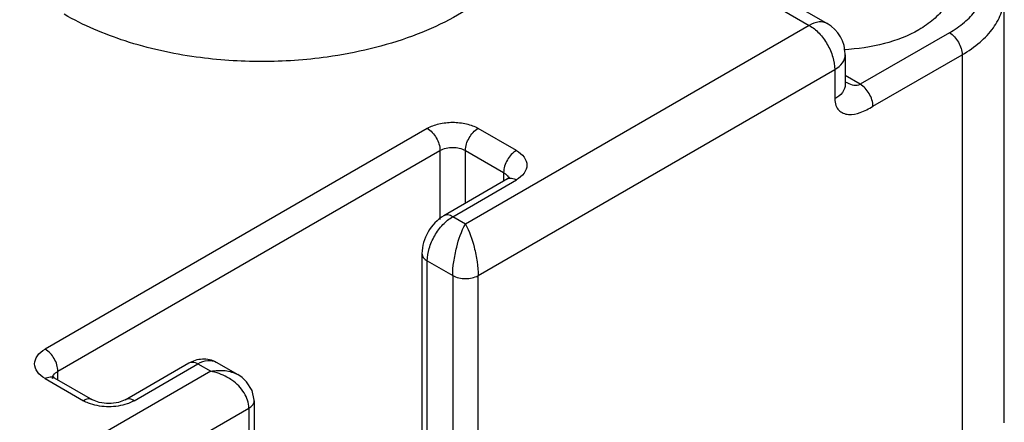
# Model space of a CAD drawing. Units: millimetres. Extents: x 324 to 544, y 93 to 1118.
# Drawn here: x 368 to 395, y 1086 to 1097 of the extents above; entities that cross this region are included whole.
import ezdxf

# ---------------------------------------------------------------- set-up
doc = ezdxf.new("R2010")
doc.units = ezdxf.units.MM
doc.header["$LTSCALE"] = 78.789787
doc.layers.get('0').update_dxf_attribs({"linetype": 'CONTINUOUS'})

msp = doc.modelspace()

# ---------------------------------------------------------------- linework, layer by layer
at = {"color": 7}
for p, q in [((387.02, 1098.199), (389.495, 1096.771)), ((387.52, 1098.249), (389.995, 1096.82)), ((394.909, 1085.748), (394.909, 1097.587)), ((389.495, 1096.771), (379.949, 1091.259)), ((393.384, 1096.566), (390.909, 1095.137)), ((390.495, 1095.954), (390.495, 1095.137)), ((391.263, 1094.525), (393.738, 1095.954)), ((393.738, 1095.954), (393.738, 1084.115)), ((380.303, 1089.83), (390.202, 1095.546)), ((390.202, 1095.546), (390.202, 1094.729)), ((390.909, 1095.137), (390.495, 1095.377)), ((390.512, 1095.198), (390.513, 1095.197)), ((378.889, 1093.913), (368.282, 1087.789)), ((381.363, 1093.3), (380.303, 1093.913)), ((368.636, 1087.177), (379.242, 1093.3)), ((379.242, 1093.3), (379.242, 1091.381)), ((379.949, 1091.837), (379.949, 1093.3)), ((379.949, 1093.3), (381.01, 1092.688)), ((381.01, 1092.688), (381.01, 1092.449)), ((381.113, 1092.509), (379.346, 1091.488)), ((379.596, 1091.463), (381.363, 1092.484)), ((379.949, 1091.259), (379.596, 1091.463)), ((378.742, 1090.443), (378.742, 1076.97)), ((378.889, 1076.766), (378.889, 1090.239)), ((378.889, 1090.239), (379.596, 1089.83)), ((379.596, 1089.83), (379.596, 1076.358)), ((380.303, 1076.358), (380.303, 1089.83)), ((370.507, 1086.385), (372.275, 1087.406)), ((370.757, 1086.36), (372.525, 1087.381)), ((372.525, 1087.381), (372.878, 1087.177)), ((373.025, 1087.43), (373.628, 1087.082)), ((372.878, 1087.177), (367.575, 1084.115)), ((368.636, 1086.938), (368.636, 1087.177)), ((368.282, 1086.973), (369.343, 1086.36)), ((368.532, 1086.997), (368.473, 1087.041)), ((368.532, 1086.997), (369.593, 1086.385)), ((374.085, 1086.36), (374.085, 1086.373)), ((374.085, 1086.36), (374.085, 1072.888)), ((368.282, 1082.89), (373.939, 1086.156)), ((373.939, 1086.156), (373.939, 1072.684))]:
    msp.add_line(p, q, dxfattribs=at)
msp.add_lwpolyline([(374.085, 1086.373), (374.029, 1086.643), (373.876, 1086.885), (373.747, 1087.003), (373.627, 1087.082)], dxfattribs=at)
for centre, radius, start, end in [((389.495, 1095.954), 1, 0, 60.0006), ((390.919, 1095.898), 0.81, 239.9391, 243.2249), ((380.982, 1092.483), 0.175, 10.2809, 15.3312)]:
    msp.add_arc(centre, radius, start, end, dxfattribs=at)
for points, knots in [([(382.042, 1100.241), (382.042, 1099.99), (381.966, 1099.474), (381.631, 1098.739), (381.094, 1098.053), (380.372, 1097.433), (379.487, 1096.892), (378.081, 1096.278), (376.915, 1096.003), (376.11, 1095.891)], [0, 0, 0, 0, 0.094553, 0.194044, 0.302254, 0.421306, 0.551764, 0.692947, 1, 1, 1, 1]), ([(393.384, 1096.566), (393.531, 1096.651), (393.799, 1096.835), (394.124, 1097.166), (394.338, 1097.533), (394.429, 1097.922), (394.387, 1098.315), (394.217, 1098.691), (393.932, 1099.037), (393.687, 1099.23), (393.551, 1099.321)], [0, 0, 0, 0, 0.146557, 0.278391, 0.397287, 0.507911, 0.617129, 0.732269, 0.858905, 1, 1, 1, 1]), ([(393.502, 1097.995), (393.502, 1097.87), (393.456, 1097.607), (393.257, 1097.243), (392.943, 1096.912), (392.681, 1096.732), (392.536, 1096.648)], [0, 0, 0, 0, 0.217766, 0.450945, 0.710198, 1, 1, 1, 1]), ([(393.738, 1095.954), (393.913, 1096.055), (394.232, 1096.275), (394.612, 1096.675), (394.853, 1097.117), (394.909, 1097.435), (394.909, 1097.587)], [0, 0, 0, 0, 0.2898, 0.54905, 0.782229, 1, 1, 1, 1]), ([(372.478, 1095.89), (371.81, 1095.983), (370.543, 1096.262), (369.345, 1096.769), (368.812, 1097.077)], [0, 0, 0, 0, 0.523152, 1, 1, 1, 1]), ([(389.995, 1096.82), (389.928, 1096.859), (389.743, 1096.887), (389.578, 1096.818), (389.495, 1096.771)], [0, 0, 0, 0, 0.449176, 1, 1, 1, 1]), ([(389.495, 1096.771), (389.596, 1096.713), (389.786, 1096.553), (390.007, 1096.25), (390.159, 1095.906), (390.202, 1095.662), (390.202, 1095.546)], [0, 0, 0, 0, 0.237247, 0.499999, 0.762752, 1, 1, 1, 1]), ([(392.536, 1096.648), (392.239, 1096.476), (391.554, 1096.215), (390.834, 1096.112), (390.454, 1096.096)], [0, 0, 0, 0, 0.474713, 1, 1, 1, 1]), ([(393.384, 1096.566), (393.489, 1096.506), (393.655, 1096.314), (393.738, 1096.075), (393.738, 1095.954)], [0, 0, 0, 0, 0.499999, 1, 1, 1, 1]), ([(376.11, 1095.891), (375.509, 1095.807), (374.294, 1095.725), (373.079, 1095.807), (372.478, 1095.89)], [0, 0, 0, 0, 0.499989, 1, 1, 1, 1]), ([(390.202, 1095.546), (390.285, 1095.594), (390.427, 1095.702), (390.495, 1095.876), (390.495, 1095.954)], [0, 0, 0, 0, 0.550827, 1, 1, 1, 1]), ([(390.495, 1095.137), (390.495, 1095.057), (390.424, 1094.883), (390.282, 1094.776), (390.202, 1094.729)], [0, 0, 0, 0, 0.465451, 1, 1, 1, 1]), ([(390.554, 1095.175), (390.611, 1095.146), (390.726, 1095.104), (390.859, 1095.108), (390.909, 1095.137)], [0, 0, 0, 0, 0.524032, 1, 1, 1, 1]), ([(391.263, 1094.525), (391.263, 1094.648), (391.179, 1094.887), (391.013, 1095.078), (390.909, 1095.137)], [0, 0, 0, 0, 0.50696, 1, 1, 1, 1]), ([(390.202, 1094.729), (390.202, 1094.668), (390.219, 1094.552), (390.307, 1094.411), (390.434, 1094.326), (390.641, 1094.277), (390.938, 1094.339), (391.149, 1094.46), (391.263, 1094.525)], [0, 0, 0, 0, 0.135665, 0.249935, 0.356097, 0.46485, 0.710661, 1, 1, 1, 1]), ([(378.889, 1093.913), (378.989, 1093.971), (379.222, 1094.055), (379.596, 1094.096), (379.969, 1094.055), (380.202, 1093.971), (380.303, 1093.913)], [0, 0, 0, 0, 0.237252, 0.5, 0.762747, 1, 1, 1, 1]), ([(378.889, 1093.913), (378.993, 1093.852), (379.159, 1093.661), (379.242, 1093.422), (379.242, 1093.3)], [0, 0, 0, 0, 0.499999, 1, 1, 1, 1]), ([(379.949, 1093.3), (379.949, 1093.422), (380.032, 1093.661), (380.198, 1093.852), (380.303, 1093.913)], [0, 0, 0, 0, 0.500002, 1, 1, 1, 1]), ([(379.242, 1093.3), (379.347, 1093.361), (379.596, 1093.409), (379.844, 1093.361), (379.949, 1093.3)], [0, 0, 0, 0, 0.499999, 1, 1, 1, 1]), ([(381.363, 1093.3), (381.258, 1093.24), (381.093, 1093.048), (381.01, 1092.809), (381.01, 1092.688)], [0, 0, 0, 0, 0.499998, 1, 1, 1, 1]), ([(381.363, 1093.3), (381.446, 1093.253), (381.588, 1093.144), (381.687, 1092.892), (381.588, 1092.641), (381.446, 1092.532), (381.363, 1092.484)], [0, 0, 0, 0, 0.275419, 0.500001, 0.724583, 1, 1, 1, 1]), ([(381.01, 1092.688), (381.028, 1092.678), (381.087, 1092.639), (381.137, 1092.578), (381.15, 1092.529)], [0, 0, 0, 0, 0.285997, 1, 1, 1, 1]), ([(381.172, 1092.551), (381.173, 1092.552), (381.176, 1092.558), (381.16, 1092.538), (381.145, 1092.53), (381.125, 1092.515), (381.113, 1092.509)], [0, 0, 0, 0, 0.0438, 0.178107, 0.496861, 1, 1, 1, 1]), ([(381.113, 1092.509), (381.147, 1092.528), (381.239, 1092.542), (381.322, 1092.508), (381.363, 1092.484)], [0, 0, 0, 0, 0.449177, 1, 1, 1, 1]), ([(378.889, 1090.239), (378.889, 1090.355), (378.932, 1090.599), (379.084, 1090.942), (379.305, 1091.245), (379.495, 1091.405), (379.596, 1091.463)], [0, 0, 0, 0, 0.237248, 0.500002, 0.762754, 1, 1, 1, 1]), ([(379.596, 1091.463), (379.554, 1091.487), (379.472, 1091.522), (379.379, 1091.508), (379.346, 1091.488)], [0, 0, 0, 0, 0.550823, 1, 1, 1, 1]), ([(379.596, 1089.83), (379.596, 1089.957), (379.62, 1090.222), (379.718, 1090.706), (379.837, 1091.059), (379.949, 1091.259)], [0, 0, 0, 0, 0.25697, 0.535669, 1, 1, 1, 1]), ([(379.949, 1091.259), (380.061, 1091.059), (380.18, 1090.706), (380.279, 1090.222), (380.303, 1089.957), (380.303, 1089.83)], [0, 0, 0, 0, 0.464345, 0.743035, 1, 1, 1, 1]), ([(378.742, 1090.443), (378.742, 1090.404), (378.776, 1090.317), (378.847, 1090.262), (378.889, 1090.239)], [0, 0, 0, 0, 0.449173, 1, 1, 1, 1]), ([(379.596, 1089.83), (379.7, 1089.77), (379.948, 1089.722), (380.197, 1089.769), (380.303, 1089.83)], [0, 0, 0, 0, 0.496767, 1, 1, 1, 1]), ([(368.282, 1086.973), (368.199, 1087.02), (368.057, 1087.129), (367.959, 1087.381), (368.057, 1087.633), (368.199, 1087.741), (368.282, 1087.789)], [0, 0, 0, 0, 0.275419, 0.500001, 0.724583, 1, 1, 1, 1]), ([(368.636, 1087.177), (368.636, 1087.298), (368.553, 1087.537), (368.387, 1087.729), (368.282, 1087.789)], [0, 0, 0, 0, 0.500001, 1, 1, 1, 1]), ([(372.275, 1087.406), (372.387, 1087.47), (372.643, 1087.557), (372.912, 1087.495), (373.025, 1087.43)], [0, 0, 0, 0, 0.500252, 1, 1, 1, 1]), ([(372.325, 1087.425), (372.34, 1087.428), (372.41, 1087.434), (372.478, 1087.408), (372.525, 1087.381)], [0, 0, 0, 0, 0.222176, 1, 1, 1, 1]), ([(372.525, 1087.381), (372.607, 1087.429), (372.773, 1087.497), (372.957, 1087.469), (373.025, 1087.43)], [0, 0, 0, 0, 0.550824, 1, 1, 1, 1]), ([(368.497, 1087.025), (368.502, 1087.04), (368.532, 1087.103), (368.589, 1087.15), (368.636, 1087.177)], [0, 0, 0, 0, 0.222073, 1, 1, 1, 1]), ([(372.878, 1087.177), (373.009, 1087.201), (373.268, 1087.217), (373.522, 1087.143), (373.627, 1087.082)], [0, 0, 0, 0, 0.52222, 1, 1, 1, 1]), ([(373.468, 1086.925), (373.424, 1086.957), (373.241, 1087.07), (373.036, 1087.147), (372.878, 1087.177)], [0, 0, 0, 0, 0.252826, 1, 1, 1, 1]), ([(368.282, 1086.973), (368.323, 1086.997), (368.406, 1087.031), (368.498, 1087.017), (368.532, 1086.997)], [0, 0, 0, 0, 0.550824, 1, 1, 1, 1]), ([(373.939, 1086.156), (373.939, 1086.302), (373.828, 1086.611), (373.601, 1086.831), (373.468, 1086.925)], [0, 0, 0, 0, 0.472076, 1, 1, 1, 1]), ([(369.593, 1086.385), (369.559, 1086.404), (369.467, 1086.418), (369.384, 1086.384), (369.343, 1086.36)], [0, 0, 0, 0, 0.449176, 1, 1, 1, 1]), ([(369.542, 1086.271), (369.524, 1086.277), (369.456, 1086.302), (369.389, 1086.333), (369.343, 1086.36)], [0, 0, 0, 0, 0.260509, 1, 1, 1, 1]), ([(370.557, 1086.271), (370.395, 1086.216), (370.05, 1086.167), (369.704, 1086.216), (369.542, 1086.271)], [0, 0, 0, 0, 0.5, 1, 1, 1, 1]), ([(370.507, 1086.385), (370.447, 1086.351), (370.296, 1086.3), (370.05, 1086.273), (369.804, 1086.3), (369.652, 1086.351), (369.593, 1086.385)], [0, 0, 0, 0, 0.218132, 0.499984, 0.78185, 1, 1, 1, 1]), ([(370.757, 1086.36), (370.716, 1086.384), (370.633, 1086.418), (370.541, 1086.404), (370.507, 1086.385)], [0, 0, 0, 0, 0.550823, 1, 1, 1, 1]), ([(370.757, 1086.36), (370.742, 1086.352), (370.678, 1086.317), (370.61, 1086.289), (370.557, 1086.271)], [0, 0, 0, 0, 0.239184, 1, 1, 1, 1]), ([(373.939, 1086.156), (373.957, 1086.167), (374.017, 1086.207), (374.067, 1086.268), (374.08, 1086.317)], [0, 0, 0, 0, 0.295902, 1, 1, 1, 1])]:
    msp.add_open_spline(points, degree=3, knots=knots, dxfattribs=at)
for points in [[(379.346, 1091.488), (378.997, 1091.287), (378.742, 1090.845), (378.742, 1090.443)], [(372.275, 1087.406), (372.29, 1087.415), (372.308, 1087.421), (372.325, 1087.425)], [(368.489, 1086.973), (368.489, 1086.99), (368.492, 1087.008), (368.497, 1087.025)], [(374.08, 1086.317), (374.083, 1086.331), (374.085, 1086.346), (374.085, 1086.36)]]:
    msp.add_open_spline(points, degree=3, dxfattribs=at)

doc.saveas('drawing.dxf')
